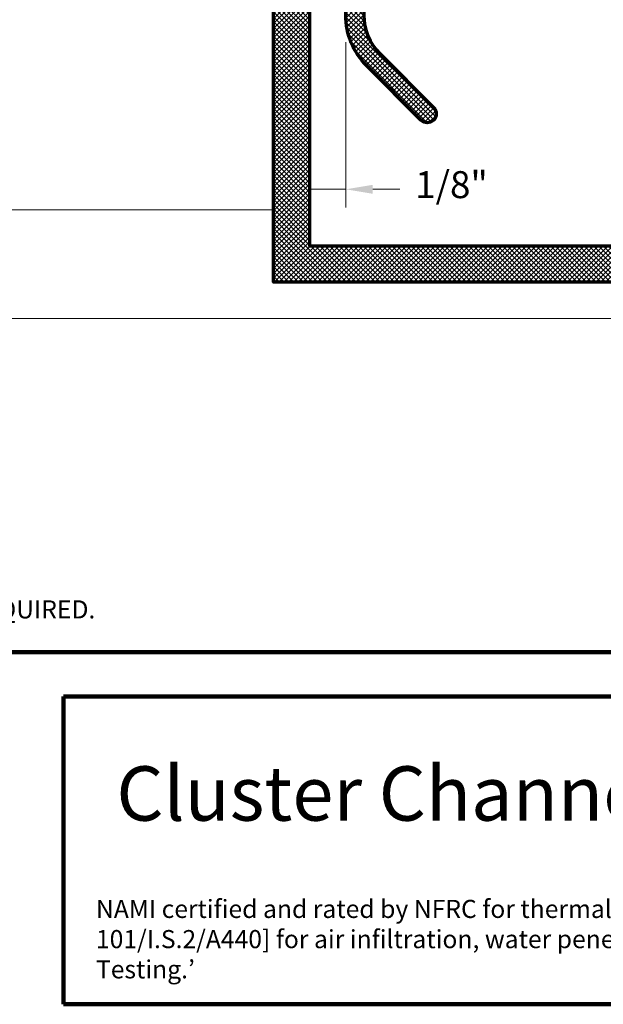
# Model space of a CAD drawing. Extents: x 1.1 to 8.9, y 2 to 12.
# Drawn here: x 3 to 5, y 2 to 5.4 of the extents above; entities that cross this region are included whole.
import ezdxf
from ezdxf.enums import TextEntityAlignment as Align

# ---------------------------------------------------------------- set-up
doc = ezdxf.new("R2010")
doc.units = 0
doc.header["$LTSCALE"] = 0.25
doc.header["$MEASUREMENT"] = 0
doc.layers.get('0').update_dxf_attribs({"color": 6, "linetype": 'CONTINUOUS', "lineweight": 18})
for name, color, linetype, lineweight in [('Border', 7, 'CONTINUOUS', 100), ('DIM', 3, 'CONTINUOUS', 18), ('DOUBLE', 7, 'CONTINUOUS', 70), ('HATCH', 1, 'CONTINUOUS', 9), ('TXT', 3, 'CONTINUOUS', 18)]:
    doc.layers.add(name, color=color, linetype=linetype, lineweight=lineweight)
doc.styles.add('FENTRON', font='romans')
pattern_1 = [(45, (4.578685, -2.013148), (-0.008286408, 0.008286408), []), (135, (4.578685, -2.013148), (-0.008286408, -0.008286408), [])]

# ---------------------------------------------------------------- blocks, each defined once
blk = doc.blocks.new('30153')
blk.add_lwpolyline([(1.875, 0.125), (2.875, 0.125), (2.875, 0), (2, 0), (2, -1.875), (0, -1.875), (0, 0), (-0.875, 0), (-0.875, 0.125), (0.125, 0.125), (0.125, -1.75), (1.875, -1.75)], close=True)
at = {"layer": 'TXT', "style": 'FENTRON', "flags": 3}
for tag, p in [('DIE', (0.3821, -1.8158)), ('DRWGDATE', (1.3864, -1.8114))]:
    blk.add_attdef(tag, text='', height=0.062, dxfattribs=at).set_placement(p, align=Align.MIDDLE)
blk = doc.blocks.new('3962')
blk.add_lwpolyline([(0.188, 0.702), (1.228, 0.702, 0.414214), (1.268, 0.742), (1.268, 0.764), (0.188, 0.764, 0.414214), (-0.062, 0.514), (-0.062, -1.2033, -0.198912), (-0.1171, -1.3362), (-0.3029, -1.5221, 1), (-0.2591, -1.5659), (-0.0732, -1.3801, 0.198912), (0, -1.2033), (0, 0), (2.018, 0), (2.018, 0.344, 1), (1.956, 0.344), (1.956, 0.077), (1.971, 0.062), (0, 0.062), (0, 0.514, -0.414214)], format="xyb", close=True)
at = {"layer": 'TXT', "style": 'FENTRON', "flags": 3}
for tag, p in [('DIE', (0.3733, 0.0294)), ('DRWGDATE', (1.0399, 0.0339))]:
    blk.add_attdef(tag, text='', height=0.062, dxfattribs=at).set_placement(p, align=Align.MIDDLE)

msp = doc.modelspace()

# ---------------------------------------------------------------- hatches: boundary and pattern name
at = {"layer": 'HATCH'}
h = msp.add_hatch(dxfattribs=at)
h.set_pattern_fill('ANSI37', color=256, scale=0.09375, style=0)
h.set_pattern_definition(pattern_1)
h.paths.add_polyline_path([(3.9081, 7.3097, -0.414214), (4.0961, 7.1217), (4.0961, 6.6697), (2.1251, 6.6697), (2.1401, 6.6847), (2.1401, 6.9517, 1), (2.0781, 6.9517), (2.0781, 6.6077), (4.0961, 6.6077), (4.0961, 5.4044, 0.198912), (4.1693, 5.2276), (4.3552, 5.0417, 1), (4.399, 5.0856), (4.2132, 5.2714, -0.198912), (4.1581, 5.4044), (4.1581, 7.1217, 0.414214), (3.9081, 7.3717), (2.8281, 7.3717), (2.8281, 7.3497, 0.414214), (2.8681, 7.3097)])
h = msp.add_hatch(dxfattribs=at)
h.set_pattern_fill('ANSI37', color=256, scale=0.09375, style=0)
h.set_pattern_definition(pattern_1)
h.paths.add_polyline_path([(2.9711, 6.4827), (2.9711, 6.3577), (3.8461, 6.3577), (3.8461, 4.4827), (5.8461, 4.4827), (5.8461, 6.3577), (6.7211, 6.3577), (6.7211, 6.4827), (5.7211, 6.4827), (5.7211, 4.6077), (3.9711, 4.6077), (3.9711, 6.4827)])

# ---------------------------------------------------------------- linework, layer by layer
at = {"layer": 'Border'}
for p, q in [((1.1099, 3.2056), (8.8599, 3.2056)), ((3.1217, 3.0537), (8.8599, 3.0537)), ((3.1217, 1.9912), (3.1217, 3.0537)), ((3.1217, 1.9912), (8.8599, 1.9912))]:
    msp.add_line(p, q, dxfattribs=at)
at = {"layer": 'DIM'}
for p, q in [((3.9711, 5.3106), (3.9711, 4.7406)), ((4.0961, 5.3106), (4.0961, 4.7406)), ((4.0961, 4.8031), (3.9711, 4.8031)), ((4.1891, 4.8031), (4.2821, 4.8031))]:
    msp.add_line(p, q, dxfattribs=at)
msp.add_solid([(4.1891, 4.8186), (4.1891, 4.7876), (4.0961, 4.8031)], dxfattribs=at)
at = {"layer": 'TXT'}
for p, q in [((3.8461, 4.7327), (1.8741, 4.7327)), ((7.8181, 4.3577), (1.8741, 4.3577))]:
    msp.add_line(p, q, dxfattribs=at)

# ---------------------------------------------------------------- block references
at = {"layer": 'DOUBLE', "xscale": -1}
msp.add_blockref('3962', (4.0961, 6.6077), dxfattribs=at)
at = {"layer": 'DOUBLE'}
msp.add_blockref('30153', (3.8461, 6.3577), dxfattribs=at)

# ---------------------------------------------------------------- texts
at = {"layer": 'DIM', "insert": (4.461, 4.8072), "char_height": 0.093, "attachment_point": 5, "style": 'FENTRON'}
msp.add_mtext('1/8"', dxfattribs=at)
at = {"layer": 'DOUBLE', "style": 'FENTRON'}
msp.add_text('Cluster Channel w/ Opener', height=0.1875, dxfattribs=at).set_placement((3.3042, 2.6248))
at = {"layer": 'TXT', "style": 'FENTRON'}
msp.add_text('ACTUAL DESIGN AND MAKE-UP VARY AS REQUIRED.', height=0.0625, dxfattribs=at).set_placement((1.2076, 3.3225))
at = {"layer": 'TXT', "insert": (3.2337, 2.3516), "char_height": 0.0625, "width": 5.510883, "attachment_point": 1, "style": 'FENTRON'}
msp.add_mtext('NAMI certified and rated by NFRC for thermal performance; and certified in accordance to the NAFS Standard [AAMA/WDMA/CSA 101/I.S.2/A440] for air infiltration, water penetration and structural loading {\\fArial|b0|i0|c0|p34;– }as required by the IBC; commonly referred to as {\\fArial|b0|i0|c0|p34;‘}AAMA Testing.{\\fArial|b0|i0|c0|p34;’}', dxfattribs=at)

doc.saveas('drawing.dxf')
